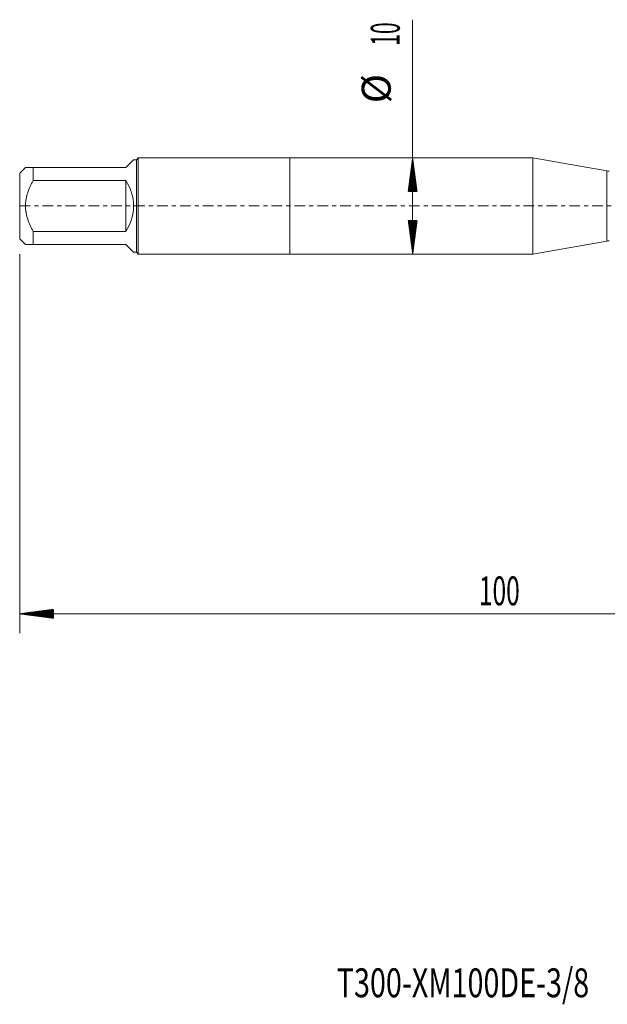
# Model space of a CAD drawing. Units: millimetres. Extents: x -28 to 94, y -83 to 36.
# Drawn here: x -28 to 33, y -83 to 19 of the extents above; entities that cross this region are included whole.
import ezdxf

# ---------------------------------------------------------------- set-up
doc = ezdxf.new("R2010")
doc.units = ezdxf.units.MM
doc.linetypes.add('CENTER', pattern=[47.5, 22, -8.5, 8.5, -8.5])
for name, color, linetype in [('1', 4, 'Continuous'), ('2', 7, 'Continuous'), ('SK1', 4, 'Continuous'), ('SK2', 7, 'Continuous'), ('SK4', 2, 'CENTER'), ('SK6', 5, 'Continuous')]:
    doc.layers.add(name, color=color, linetype=linetype)
doc.styles.add('iso_b_vert', font='simplex.shx')

msp = doc.modelspace()

# ---------------------------------------------------------------- hatches: boundary and pattern name
at = {"layer": '2', "lineweight": 13}
h = msp.add_hatch(dxfattribs=at)
h.set_pattern_fill('ANSI31', color=256, scale=0.0062, style=0)
h.paths.add_polyline_path([(-28, -42.3257), (-24.5, -41.865), (-24.5, -42.7865)])
at = {"layer": 'SK2', "lineweight": 13}
h = msp.add_hatch(dxfattribs=at)
h.set_pattern_fill('ANSI31', color=256, scale=0.0062, style=0)
h.paths.add_polyline_path([(12.751, 5), (13.2118, 1.5), (12.2902, 1.5)])
h = msp.add_hatch(dxfattribs=at)
h.set_pattern_fill('ANSI31', color=256, scale=0.0062, style=0)
h.paths.add_polyline_path([(12.751, -5), (12.2902, -1.5), (13.2118, -1.5)])

# ---------------------------------------------------------------- linework, layer by layer
at = {"layer": '1', "lineweight": 18}
for p, q in [((0, 5), (0, -5)), ((25.202, 5), (0, 5)), ((25.202, 5), (25.202, -5)), ((32.8708, 3.6478), (25.202, 5)), ((25.202, -5), (32.8708, -3.6478)), ((0, -5), (25.202, -5))]:
    msp.add_line(p, q, dxfattribs=at)
at = {"layer": '1', "lineweight": 13}
msp.add_line((32.8708, 3.6478), (32.8708, -3.6478), dxfattribs=at)
at = {"layer": '1', "lineweight": 18}
for centre, start, end in [((33.1312, 5.125), 260, 270), ((33.1312, -5.125), 90, 100)]:
    msp.add_arc(centre, 1.5, start, end, dxfattribs=at)
at = {"layer": '2', "lineweight": 18}
for p, q in [((-28, -4.9875), (-28, -44.3257)), ((72, -42.3257), (-28, -42.3257))]:
    msp.add_line(p, q, dxfattribs=at)
at = {"layer": 'SK1', "lineweight": 18}
for p, q in [((-17, 4), (-16.2, 4.8)), ((-15.9, 4.8), (-16.2, 4.8)), ((-15.7, 5), (-15.9, 4.8)), ((-15.9, 4.8), (-15.9, -4.8)), ((-15.7, -5), (-15.7, 5)), ((0, 5), (-15.7, 5)), ((0, 5), (0, -5)), ((-27.4, 4), (-28, 3.4)), ((-28, 3.4), (-28, -3.4)), ((-26.6, 4), (-17, 4)), ((-26.6, 2.6533), (-26.6, 4)), ((-17, 2.6533), (-26.6, 2.6533)), ((-17, 2.6533), (-17, -2.6533)), ((-26.6, -2.6533), (-17, -2.6533)), ((-26.6, -4), (-26.6, -2.6533)), ((-28, -3.4), (-27.4, -4)), ((-17, -4), (-26.6, -4)), ((-17, -4), (-16.2, -4.8)), ((-16.2, -4.8), (-15.9, -4.8)), ((-15.9, -4.8), (-15.7, -5)), ((-15.7, -5), (0, -5))]:
    msp.add_line(p, q, dxfattribs=at)
msp.add_arc((-21, 0), 4.8, 326.44269, 33.55731, dxfattribs=at)
for points, knots in [([(-26.6, 4), (-26.6283, 4), (-26.6563, 4), (-26.7111, 4), (-26.738, 4), (-26.817, 4), (-26.8675, 4), (-27.0114, 4), (-27.0971, 4), (-27.2052, 4), (-27.2378, 4), (-27.2808, 4), (-27.2941, 4), (-27.3185, 4), (-27.3297, 4), (-27.3596, 4), (-27.3747, 4), (-27.3949, 4), (-27.4, 4), (-27.4, 4), (-27.4, 4)], [0, 0, 0, 0, 0.06249113, 0.06249113, 0.12498226, 0.12498226, 0.24996453, 0.24996453, 0.49992905, 0.49992905, 0.62491131, 0.62491131, 0.68740244, 0.68740244, 0.74989358, 0.74989358, 0.87487584, 0.87487584, 0.9998581, 1, 1, 1, 1]), ([(-26.6, -2.6533), (-26.6282, -2.6022), (-26.6561, -2.5509), (-26.7108, -2.4475), (-26.7378, -2.3954), (-26.8172, -2.2384), (-26.8678, -2.1329), (-27.0121, -1.8139), (-27.0978, -1.5976), (-27.2417, -1.1554), (-27.2998, -0.9296), (-27.3446, -0.6684), (-27.3493, -0.6393), (-27.3581, -0.581), (-27.3704, -0.4936), (-27.3798, -0.4062), (-27.395, -0.2316), (-27.4051, 0.0011), (-27.3949, 0.2334), (-27.3747, 0.4655), (-27.3596, 0.5815), (-27.3297, 0.7553), (-27.3185, 0.8133), (-27.2941, 0.9284), (-27.2808, 0.9855), (-27.2378, 1.1557), (-27.2052, 1.2676), (-27.0971, 1.5995), (-27.0114, 1.8155), (-26.8675, 2.1337), (-26.817, 2.2388), (-26.738, 2.3951), (-26.7111, 2.447), (-26.6563, 2.5505), (-26.6283, 2.602), (-26.6, 2.6533)], [0, 0, 0, 0, 0.03125, 0.03125, 0.0625, 0.0625, 0.125, 0.125, 0.25, 0.25, 0.375, 0.375, 0.390625, 0.390625, 0.40625, 0.4375, 0.4375, 0.5, 0.5625, 0.5625, 0.625, 0.625, 0.65625, 0.65625, 0.6875, 0.6875, 0.75, 0.75, 0.875, 0.875, 0.9375, 0.9375, 0.96875, 0.96875, 1, 1, 1, 1]), ([(-27.4, -4), (-27.4, -4), (-27.4, -4), (-27.3949, -4), (-27.3747, -4), (-27.3596, -4), (-27.3297, -4), (-27.3185, -4), (-27.2941, -4), (-27.2808, -4), (-27.2378, -4), (-27.2052, -4), (-27.0971, -4), (-27.0114, -4), (-26.8675, -4), (-26.817, -4), (-26.738, -4), (-26.7111, -4), (-26.6563, -4), (-26.6283, -4), (-26.6, -4)], [0, 0, 0, 0, 0.0001419, 0.12512416, 0.12512416, 0.25010642, 0.25010642, 0.31259755, 0.31259755, 0.37508869, 0.37508869, 0.50007095, 0.50007095, 0.75003547, 0.75003547, 0.87501774, 0.87501774, 0.93750887, 0.93750887, 1, 1, 1, 1])]:
    msp.add_open_spline(points, degree=3, knots=knots, dxfattribs=at)
at = {"layer": 'SK2', "lineweight": 18}
msp.add_line((12.751, -5), (12.751, 19.3338), dxfattribs=at)
at = {"layer": 'SK4', "lineweight": 18, "ltscale": 0.05}
msp.add_line((-28, 0), (73.65, 0), dxfattribs=at)

# ---------------------------------------------------------------- texts
at = {"layer": '2', "lineweight": 18, "insert": (19.6212, -41.4406), "char_height": 3, "attachment_point": 7, "line_spacing_factor": 1.084337, "style": 'iso_b_vert'}
msp.add_mtext('\\W0.6217;100', dxfattribs=at)
at = {"layer": 'SK2', "lineweight": 18, "char_height": 3, "attachment_point": 7, "rotation": 90, "line_spacing_factor": 1.084337, "style": 'iso_b_vert'}
for s, insert in [('\\W0.5321;10', (11.4099, 16.635)), ('%%c', (11.4099, 10.6584))]:
    msp.add_mtext(s, dxfattribs=dict(at, insert=insert))
at = {"layer": 'SK6', "lineweight": 18, "insert": (4.8876, -82.1149), "char_height": 3, "attachment_point": 7, "line_spacing_factor": 1.084337, "style": 'iso_b_vert'}
msp.add_mtext('\\W0.7277;T300-XM100DE-3/8    C110', dxfattribs=at)

doc.saveas('drawing.dxf')
